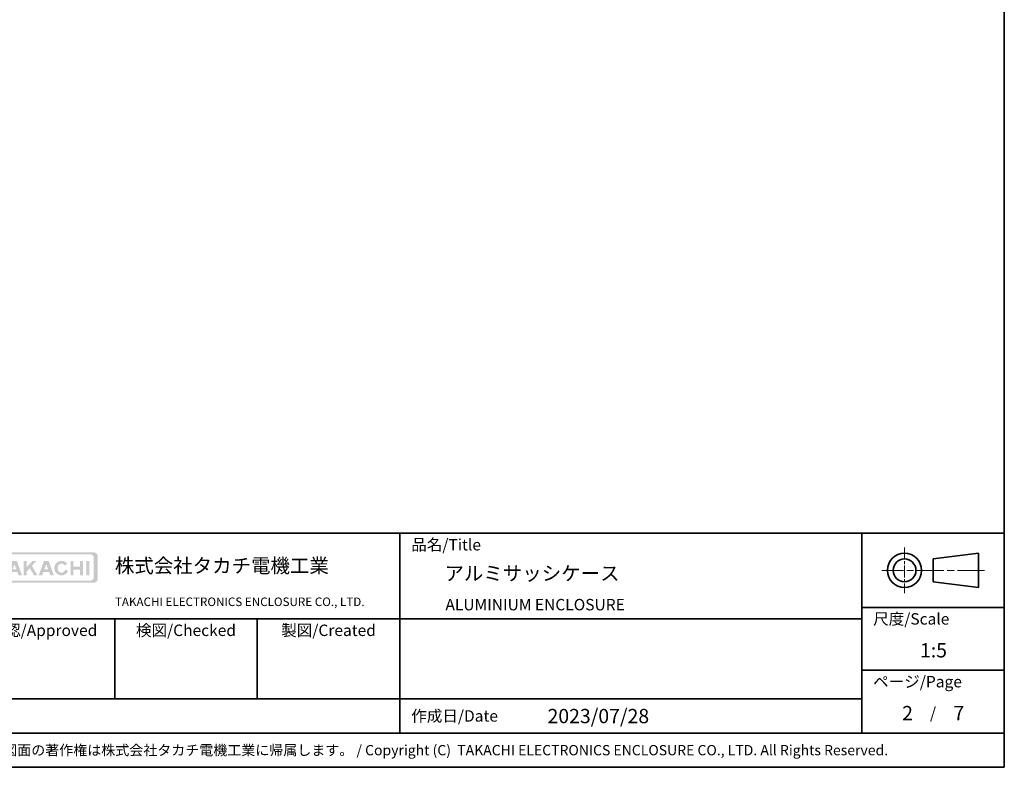
# Model space of a CAD drawing. Units: millimetres. Extents: x 0 to 9053, y 0 to 1405.
# Drawn here: x 2079 to 2942, y 0 to 655 of the extents above; entities that cross this region are included whole.
import ezdxf
from ezdxf.enums import TextEntityAlignment as Align

# ---------------------------------------------------------------- set-up
doc = ezdxf.new("R2010")
doc.units = ezdxf.units.MM
doc.linetypes.add('CHAIN', pattern=[0.35429999999999995, 0.2362, -0.0295, 0.0591, -0.0295])
for name, color, linetype, lineweight in [('Border (ISO)', 7, 'Continuous', 35), ('Hatch (ISO)', 1, 'Continuous', 18), ('Title (ISO)', 7, 'Continuous', 35)]:
    doc.layers.add(name, color=color, linetype=linetype, lineweight=lineweight)
doc.styles.add('Note Text (TK)', font='MS PGothic.ttf')
doc.styles.add('文字スタイル40', font='MS PGothic.ttf')
doc.styles.add('文字スタイル67', font='arial.ttf')

# ---------------------------------------------------------------- blocks, each defined once
blk = doc.blocks.new('図面枠 tk図枠')
at = {"layer": 'Border (ISO)'}
for p in [(405.4999999999999, 289), (14.50000000000001, 8.000000000000007)]:
    blk.add_line(p, (405.4999999999999, 8.000000000000007), dxfattribs=at)
blk = doc.blocks.new('表題欄 コピー版 tk表題欄')
at = {"layer": 'Hatch (ISO)'}
h = blk.add_hatch(color=256, dxfattribs=at)
edge = h.paths.add_edge_path(flags=0)
edge.add_arc((95.444849922821, 237.346881026017), 0.5958259999999996, 269.9999999999897, 360)
edge.add_line((96.040675922821, 237.3468810260171), (96.04067592282095, 240.7585970260168))
edge.add_arc((95.44484992282096, 240.7585970260169), 0.5958259999999996, 0, 90.0000000000068)
edge.add_line((95.44484992282091, 241.3544230260169), (79.00658192282103, 241.3544230260169))
edge.add_arc((79.00658192282103, 240.7585970260169), 0.5958259999999996, 90, 180)
edge.add_line((78.41075592282102, 240.7585970260168), (78.41075592282081, 237.3468810260171))
edge.add_arc((79.00658192282081, 237.3468810260168), 0.5958259999999996, 180, 270.0000000000205)
edge.add_line((79.00658192282103, 236.7510550260168), (95.44484992282091, 236.751055026017))
edge = h.paths.add_edge_path()
edge.add_line((77.70882392282107, 241.0034570260169), (77.70882392282107, 237.1020210260171))
edge.add_arc((78.41075592282097, 237.102021026017), 0.7019319999998935, 180, 270.000000000008)
edge.add_line((78.41075592282105, 236.4000890260172), (96.04067592282101, 236.4000890260172))
edge.add_arc((96.040675922821, 237.102021026017), 0.7019319999998921, 270, 360)
edge.add_line((96.7426079228209, 237.1020210260171), (96.74260792282098, 241.0034570260169))
edge.add_arc((96.04067592282107, 241.003457026017), 0.7019319999998921, 0, 90.00000000000873)
edge.add_line((96.04067592282095, 241.705389026017), (78.41075592282105, 241.7053890260169))
edge.add_arc((78.41075592282105, 241.0034570260169), 0.7019319999999984, 90.00000000000072, 180)
h = blk.add_hatch(color=256, dxfattribs=at)
h.paths.add_polyline_path([(82.45967999495221, 238.7589070260171), (81.8218998506899, 238.7589070260171), (82.14078992282104, 239.627313026017)], flags=0)
h.paths.add_polyline_path([(82.64850318183746, 238.2447010260171), (81.63307666380464, 238.2447010260171), (81.43526189659153, 237.7060090260171), (80.81854592282102, 237.7060090260171), (81.73268992282102, 240.1954190260171), (82.54888992282102, 240.1954190260171), (83.46303392282098, 237.7060090260171), (82.84631794905052, 237.7060090260171)])
for points in [[(85.55355153134052, 237.7060090260171), (84.81294043548178, 238.9396854897348), (84.28739592282106, 238.3724785432585), (84.28739592282106, 237.7060090260171), (83.76502792282103, 237.7060090260171), (83.76502792282103, 240.1954190260171), (84.28739592282106, 240.1954190260171), (84.28739592282106, 239.1472136578642), (85.2586086041826, 240.1954190260171), (85.97643794456017, 240.1954190260171), (85.18872726044239, 239.3452627384302), (86.172817922821, 237.7060090260171)], [(91.96090243223207, 240.1954190260171), (91.96090243223207, 237.7060090260171), (92.4791894322321, 237.7060090260171), (92.4791894322321, 238.7058540260171), (93.63819343223211, 238.7058540260171), (93.63819343223211, 237.7060090260171), (94.15648043223207, 237.7060090260171), (94.15648043223207, 240.1954190260171), (93.63819343223211, 240.1954190260171), (93.63819343223211, 239.195574026017), (92.4791894322321, 239.195574026017), (92.4791894322321, 240.1954190260171)], [(94.71149643223212, 240.1954190260171), (94.71149643223212, 237.7060090260171), (95.2338644322322, 237.7060090260171), (95.2338644322322, 240.1954190260171)]]:
    blk.add_hatch(color=256, dxfattribs=at).paths.add_polyline_path(points)
h = blk.add_hatch(color=256, dxfattribs=at)
h.paths.add_polyline_path([(87.39654585068993, 238.7589070260171), (88.03432599495216, 238.7589070260171), (87.71543592282107, 239.627313026017)], flags=0)
h.paths.add_polyline_path([(87.00990789659151, 237.7060090260171), (87.20772266380467, 238.2447010260171), (88.22314918183736, 238.2447010260171), (88.42096394905047, 237.7060090260171), (89.03767992282091, 237.7060090260171), (88.123535922821, 240.1954190260171), (87.30733592282104, 240.1954190260171), (86.39319192282105, 237.7060090260171)])
h = blk.add_hatch(color=256, dxfattribs=at)
edge = h.paths.add_edge_path()
edge.add_arc((90.39257192282079, 238.9507140260171), 1.273272000000011, 38.55054079078439, 336.5820184016556)
edge.add_line((91.56096443223191, 238.4446700260172), (91.04202846323602, 238.6694270587604))
edge.add_ellipse((90.392571922821, 238.9507140260171), major_axis=(0, -0.7998759999999119), ratio=0.8673469387756529, start_angle=128.5505407907963, end_angle=426.582018401653, ccw=False)
edge.add_line((90.96328818027123, 239.4055047731898), (91.38834540645578, 239.7442231660233))
at = {"layer": 'Title (ISO)'}
for p, q in [((74.70882392282105, 245.052739026017), (255.7088239228211, 245.052739026017)), ((149.7088239228211, 245.052739026017), (149.7088239228211, 210.052739026017)), ((230.7088239228211, 245.052739026017), (230.7088239228211, 210.052739026017)), ((255.7088239228211, 245.052739026017), (255.7088239228211, 204.052739026017)), ((243.2088239228211, 240.552739026017), (251.2088239228211, 241.552739026017)), ((243.2088239228211, 240.552739026017), (243.2088239228211, 236.552739026017)), ((251.2088239228211, 235.552739026017), (251.2088239228211, 241.552739026017)), ((243.2088239228211, 236.552739026017), (251.2088239228211, 235.552739026017)), ((230.7088239228211, 232.052739026017), (255.7088239228211, 232.052739026017)), ((74.70882392282105, 230.052739026017), (230.7088239228211, 230.0527390260171)), ((99.70882392282105, 230.052739026017), (99.70882392282108, 216.052739026017)), ((124.708823922821, 230.052739026017), (124.708823922821, 216.052739026017)), ((230.7088239228211, 221.052739026017), (255.7088239228211, 221.052739026017)), ((74.70882392282105, 216.052739026017), (230.7088239228211, 216.052739026017)), ((255.7088239228211, 210.052739026017), (74.70882392282105, 210.052739026017)), ((74.70882392282105, 204.052739026017), (255.7088239228211, 204.052739026017))]:
    blk.add_line(p, q, dxfattribs=at)
at = {"layer": 'Title (ISO)', "color": 4, "linetype": 'CHAIN', "lineweight": 18, "ltscale": 8.889559745788574}
blk.add_line((238.2088239228211, 242.5527390260171), (238.2088239228211, 234.552739026017), dxfattribs=at)
at = {"layer": 'Title (ISO)', "color": 4, "linetype": 'CHAIN', "lineweight": 18, "ltscale": 20.00163269042969}
blk.add_line((252.2088239228211, 238.552739026017), (234.2088239228211, 238.552739026017), dxfattribs=at)
at = {"layer": 'Title (ISO)'}
for radius in [3, 2]:
    blk.add_circle((238.2088239228211, 238.5527390260171), radius, dxfattribs=at)
at = {"layer": 'Title (ISO)', "color": 1, "char_height": 2.000000029802322, "line_spacing_factor": 1.5, "style": 'Note Text (TK)'}
for s, insert, attachment_point in [('\\fＭＳ Ｐゴシック|b0|i0;{\\H2.0000;品名/Title}', (151.708823922821, 243.052739026017), 4), ('\\fＭＳ Ｐゴシック|b0|i0;{\\H2.0000;尺度/Scale}', (232.7088239228211, 230.052739026017), 4), ('\\fＭＳ Ｐゴシック|b0|i0;{\\H2.0000;承認/Approved}', (87.20882392282105, 228.052739026017), 5), ('\\fＭＳ Ｐゴシック|b0|i0;{\\H2.0000;検図/Checked}', (112.208823922821, 228.0527390260171), 5), ('\\fＭＳ Ｐゴシック|b0|i0;{\\H2.0000;製図/Created}', (137.208823922821, 228.052739026017), 5), ('\\fＭＳ Ｐゴシック|b0|i0;{\\H2.0000;ページ/Page}', (232.7088239228211, 219.052739026017), 4), ('\\fＭＳ Ｐゴシック|b0|i0;{\\H2.0000;作成日/Date}', (151.708823922821, 213.052739026017), 4)]:
    blk.add_mtext(s, dxfattribs=dict(at, insert=insert, attachment_point=attachment_point))
at = {"layer": 'Title (ISO)', "color": 7, "line_spacing_factor": 1.5, "style": 'Note Text (TK)'}
for s, insert, char_height, attachment_point in [('株式会社タカチ電機工業', (99.74260792282095, 239.052739026017), 2.5, 4), ('\\fArial|b0|i0;{\\H1.4986;TAKACHI ELECTRONICS ENCLOSURE CO., LTD.}', (99.74260792282095, 233.052739026017), 1.49859994649887, 4), ('\\fＭＳ Ｐゴシック|b0|i0;{\\H2.0000;/}', (243.2088239228211, 213.5527390260171), 2.000000029802322, 5), ('\\fMS PGothic|b0|i0;{\\H1.8000;本図面の著作権は株式会社タカチ電機工業に帰属します。 / Copyright (C)\xa0 TAKACHI ELECTRONICS ENCLOSURE CO., LTD. All Rights Reserved.}', (77.70882392282107, 207.052739026017), 1.800000071525573, 4)]:
    blk.add_mtext(s, dxfattribs=dict(at, insert=insert, char_height=char_height, attachment_point=attachment_point))
at = {"layer": 'Title (ISO)', "color": 7}
for tag, p, height, style in [('<品名>_001', (157.5383693773665, 236.7885344805625), 2.5, 'Note Text (TK)'), ('<Title>_001', (157.708823922821, 231.5520568828656), 2.000000029802322, '文字スタイル67'), ('<尺度>_001', (240.9218921046393, 223.302739026017), 2.5, 'Note Text (TK)'), ('<型番>_001', (157.6576875571527, 219.9930798731327), 3.000000119209289, '文字スタイル40'), ('作成日_001', (175.6108125591847, 211.7814322078352), 2.5, 'Note Text (TK)'), ('<ページ_No.>_001', (237.7997330137302, 212.302739026017), 2.5, 'Note Text (TK)'), ('<総ページ数>_001', (246.7926307410029, 212.302739026017), 2.5, 'Note Text (TK)')]:
    blk.add_attdef(tag, p, '', height=height, dxfattribs=dict(at, style=style))
at = {"layer": 'Title (ISO)', "color": 7, "style": 'Note Text (TK)'}
blk.add_attdef('<部品サイズ>', text='', height=2.5, dxfattribs=at).set_placement((112.208823922821, 213.052739026017), align=Align.MIDDLE_CENTER)

msp = doc.modelspace()

# ---------------------------------------------------------------- block references
at = {"xscale": 5, "yscale": 5, "zscale": 5}
msp.add_blockref('図面枠 tk図枠', (914.9999999999998, -40.00000000000003), dxfattribs=at)
ref = msp.add_blockref('表題欄 コピー版 tk表題欄', (1663.955880385894, -1020.263695130085), dxfattribs=dict(xscale=5, yscale=5, zscale=5))
ref.add_attrib('<品名>_001', 'アルミサッシケース', (2451.647727272727, 163.6789772727272), dxfattribs={"layer": 'Title (ISO)', "color": 7, "height": 12.5, "style": 'Note Text (TK)'})
ref.add_attrib('<尺度>_001', '1:5', (2868.565340909091, 96.25000000000003), dxfattribs={"layer": 'Title (ISO)', "color": 7, "height": 12.5, "style": 'Note Text (TK)'})
ref.add_attrib('作成日_001', '2023/07/28', (2542.009943181818, 38.64346590909085), dxfattribs={"layer": 'Title (ISO)', "color": 7, "height": 12.5, "style": 'Note Text (TK)'})
ref.add_attrib('<Title>_001', 'ALUMINIUM ENCLOSURE', (2452.5, 137.4965892842427), dxfattribs={"layer": 'Title (ISO)', "color": 7, "height": 10.00000014901161, "style": '文字スタイル67'})
ref.add_attrib('<ページ_No.>_001', '2', (2852.954545454545, 41.24999999999996), dxfattribs={"layer": 'Title (ISO)', "color": 7, "height": 12.5, "style": 'Note Text (TK)'})
ref.add_attrib('<総ページ数>_001', '7', (2897.919034090909, 41.24999999999996), dxfattribs={"layer": 'Title (ISO)', "color": 7, "height": 12.5, "style": 'Note Text (TK)'})

doc.saveas('drawing.dxf')
